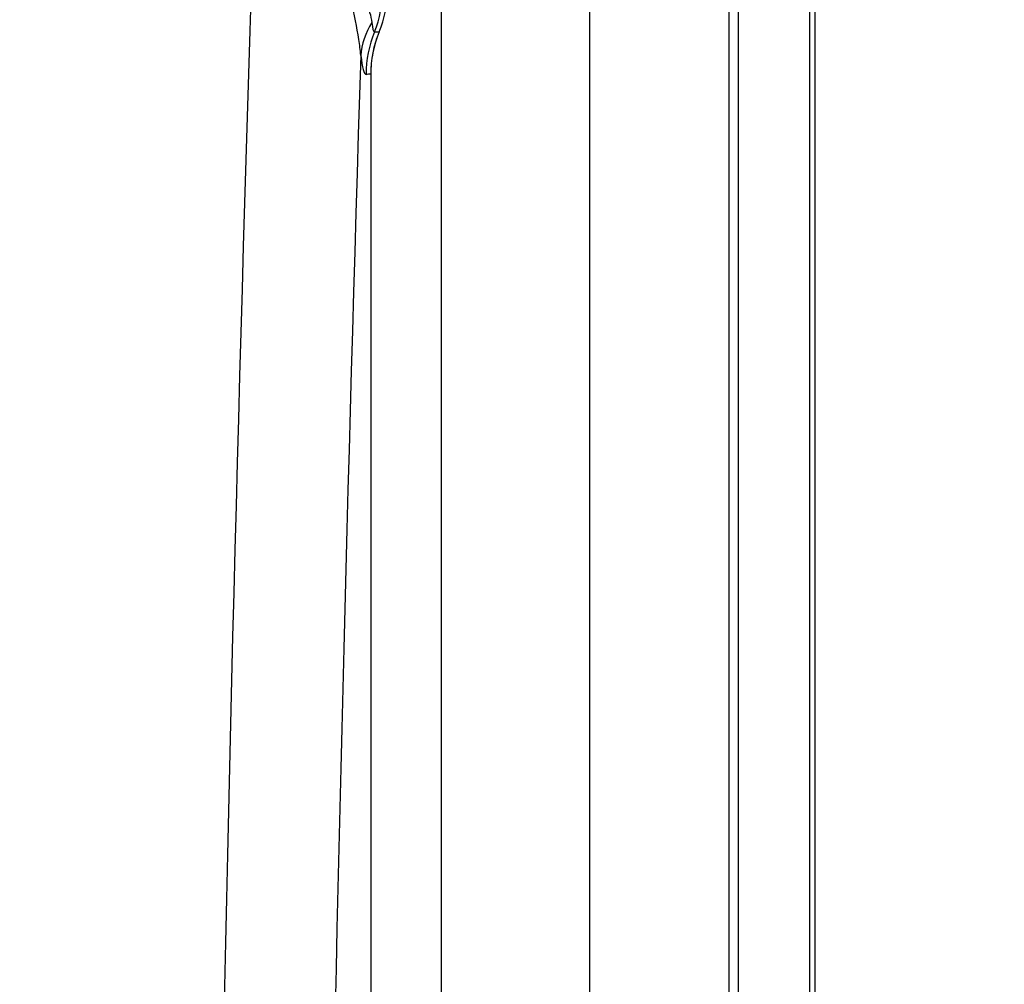
# Model space of a CAD drawing. Extents: x 10 to 1184, y 39 to 789.
# Drawn here: x 560 to 573, y 338 to 351 of the extents above; entities that cross this region are included whole.
import ezdxf

# ---------------------------------------------------------------- set-up
doc = ezdxf.new("R2010")
doc.units = 0
doc.layers.get('0').update_dxf_attribs({"linetype": 'CONTINUOUS'})
doc.layers.add('1', color=7, linetype='CONTINUOUS')
doc.styles.add('IDEAS_KANJI', font='simplex.shx', dxfattribs={"bigfont": 'bigfont.shx'})
doc.dimstyles.get("Standard").update_dxf_attribs({"dimtxt": 0.18, "dimasz": 0.18, "dimexe": 0.18, "dimexo": 0.0625, "dimgap": 0.09, "dimtad": 0, "dimtih": 1, "dimtoh": 1, "dimdec": 4, "dimzin": 0, "dimtxsty": 'STANDARD', "dimcen": 0.09, "dimazin": 3, "dimtfac": 1, "dimtdec": 4, "dimtofl": 0, "dimtmove": 0, "dimatfit": 3, "dimtolj": 1, "dimtzin": 0})

# ---------------------------------------------------------------- blocks, each defined once
blk = doc.blocks.new('_U1')
at = {"layer": '1', "color": 1}
for p, q in [((594.89607, 381.139843), (594.360171, 379.139841)), ((594.89607, 276.139843), (594.89607, 381.139843)), ((594.89607, 381.139843), (595.431968, 379.139845)), ((594.89607, 276.139843), (594.360171, 278.139841)), ((594.89607, 276.139843), (595.431968, 278.139845))]:
    blk.add_line(p, q, dxfattribs=at)
at = {"layer": '1', "color": 1, "linetype": 'CONTINUOUS', "insert": (594.363812, 325.939843), "char_height": 3, "attachment_point": 7, "rotation": 90, "style": 'IDEAS_KANJI'}
blk.add_mtext('\\W0.7580;105', dxfattribs=at)
blk = doc.blocks.new('_OPEN')
at = {"color": 0, "linetype": 'BYBLOCK'}
for p, q in [((-1, 0.166667), (0, 0)), ((-1, -0.166667), (0, 0)), ((0, 0), (-1, 0))]:
    blk.add_line(p, q, dxfattribs=at)

msp = doc.modelspace()

# ---------------------------------------------------------------- linework, layer by layer
at = {"layer": '1', "color": 51, "linetype": 'CONTINUOUS'}
for p, q in [((570.592, 295.1912), (570.592, 410.4605)), ((570.6591, 410.5252), (570.6591, 295.1912)), ((569.5061, 293.8767), (569.5061, 410.1455))]:
    msp.add_line(p, q, dxfattribs=at)
at = {"layer": '1', "color": 80, "linetype": 'CONTINUOUS'}
for p, q in [((565.6261, 290.135), (565.6261, 410.3403)), ((567.6261, 291.2447), (567.6261, 410.2354)), ((569.6261, 410.1455), (569.6261, 293.8767)), ((564.6726, 350.4981), (564.6726, 296.0398))]:
    msp.add_line(p, q, dxfattribs=at)
at = {"layer": '1', "color": 51, "linetype": 'CONTINUOUS'}
for centre, major_axis, ratio, start_param, end_param in [((577.2457, 305.9818), (0, 150), 0.099286, 1.2532359, 1.5119484), ((563.3419, 351.6398), (0, -1.5), 0.995021, 1.1803013, 1.5707963), ((566.0307, 350.751), (1.4887, 0.1842), 0.774448, 2.592702, 2.9831971), ((566.1023, 350.4979), (-0.0047, 1.5), 0.995009, 1.1771952, 1.5676903), ((566.1644, 350.4981), (-0.0047, 1.5), 0.995009, 1.1772645, 1.5676896), ((564.7221, 351.6398), (0, 0.571), 0.099789, 2.4628023, 3.1419042), ((578.7382, 305.9818), (0, 148.5), 0.100289, 1.264556, 1.5034115), ((564.6097, 351.6398), (0, -1.1419), 0.099789, 5.604395, 6.2834968)]:
    msp.add_ellipse(centre, major_axis=major_axis, ratio=ratio, start_param=start_param, end_param=end_param, dxfattribs=at)
at = {"layer": '1', "color": 80, "linetype": 'CONTINUOUS'}
msp.add_ellipse((563.392, 351.6398), major_axis=(1.5075, 0), ratio=0.995021, start_param=5.8927623, end_param=6.2831853, dxfattribs=at)
at = {"layer": '1', "color": 51, "linetype": 'CONTINUOUS'}
for points, knots in [([(564.5575, 351.6398), (564.5944, 351.5246), (564.6337, 351.4247), (564.6712, 351.2857), (564.6808, 351.2395), (564.6863, 351.1954)], [0, 0, 0, 0, 0.6540447, 0.6540447, 1, 1, 1, 1]), ([(564.5382, 350.751), (564.5333, 350.8214), (564.5243, 350.8946), (564.4875, 351.1303), (564.4485, 351.3046), (564.4186, 351.483)], [0, 0, 0, 0, 0.3168256, 0.3168256, 1, 1, 1, 1])]:
    msp.add_open_spline(points, degree=3, knots=knots, dxfattribs=at)
at = {"layer": '1', "color": 80, "linetype": 'CONTINUOUS'}
msp.add_open_spline([(564.7861, 351.069), (564.7484, 350.978), (564.7203, 350.8849), (564.6919, 350.7421), (564.6847, 350.6939), (564.6751, 350.5966), (564.6726, 350.5473), (564.6726, 350.4981)], degree=3, knots=[0, 0, 0, 0, 0.5, 0.5, 0.75, 0.75, 1, 1, 1, 1], dxfattribs=at)
at = {"layer": '1', "color": 51, "linetype": 'CONTINUOUS'}
for points in [[(564.7221, 351.0689), (564.7428, 351.0689), (564.7635, 351.0689), (564.7842, 351.069)], [(564.7842, 351.069), (564.7848, 351.069), (564.7854, 351.069), (564.7861, 351.069)], [(564.6719, 350.4981), (564.6615, 350.4981), (564.6408, 350.498), (564.6201, 350.4979), (564.6097, 350.4979)], [(564.6726, 350.4981), (564.6724, 350.4981), (564.6721, 350.4981), (564.6719, 350.4981)]]:
    msp.add_open_spline(points, degree=3, dxfattribs=at)

# ---------------------------------------------------------------- dimensions: what is measured, and where the dimension line sits
at = {"layer": '1', "color": 1, "linetype": 'CONTINUOUS'}
dim = msp.add_linear_dim(base=(594.8961, 381.1398), p1=(550.2041, 276.1398), p2=(520.1261, 381.1398), angle=90, dimstyle='STANDARD', override={"dimtxt": 3, "dimasz": 2, "dimexe": 1, "dimexo": 0.5, "dimgap": 1.5, "dimtad": 1, "dimtih": 0, "dimtoh": 0, "dimdec": 3, "dimlfac": 1, "dimzin": 8, "dimdsep": 46, "dimlunit": 2, "dimtxsty": 'IDEAS_KANJI', "dimblk1": 'OPEN', "dimblk2": 'OPEN', "dimsah": 1, "dimse1": 0, "dimse2": 0, "dimsd1": 0, "dimsd2": 0, "dimclrd": 1, "dimclre": 1, "dimclrt": 1, "dimtol": 0, "dimtm": -0.1, "dimtfac": 0.666667, "dimtdec": 2, "dimtofl": 1, "dimtmove": 0, "dimatfit": 2, "dimtzin": 8, "dimlwd": 13, "dimlwe": 13}, dxfattribs=at)
dim.commit()
dim.dimension.update_dxf_attribs({"geometry": '_U1', "text_midpoint": (594.8961, 328.6398), "dimtype": 160})

doc.saveas('drawing.dxf')
